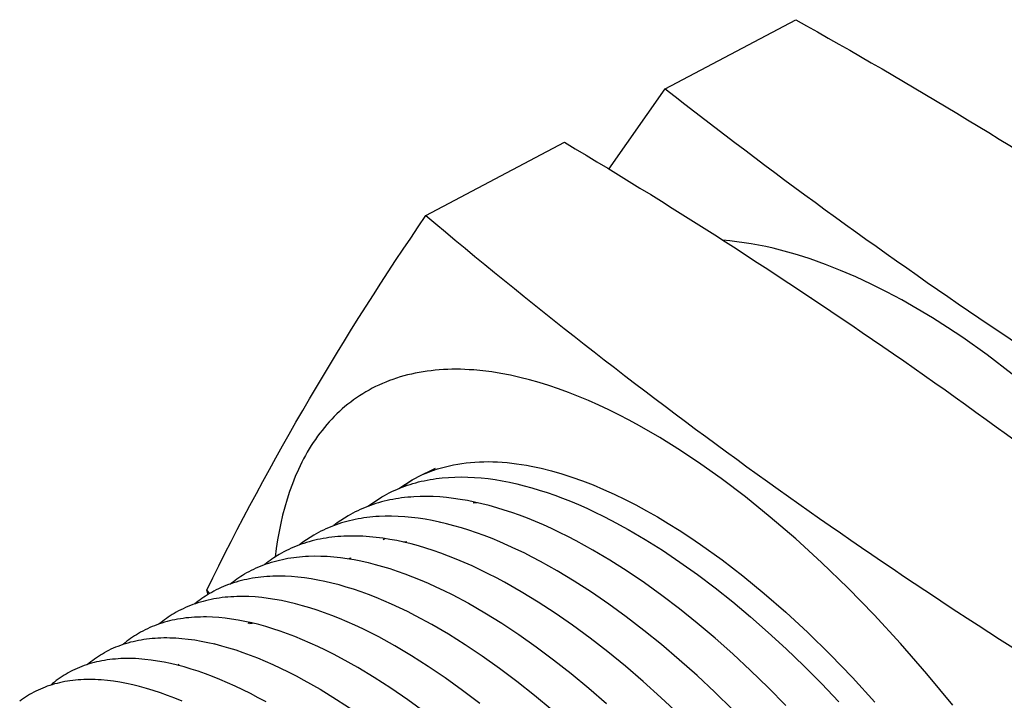
# Model space of a CAD drawing. Units: millimetres. Extents: x -2005 to 745, y -688 to 126.
# Drawn here: x -1822 to -1797, y -540 to -522 of the extents above; entities that cross this region are included whole.
import ezdxf

# ---------------------------------------------------------------- set-up
doc = ezdxf.new("R2010")
doc.units = ezdxf.units.MM
doc.header["$LTSCALE"] = 0.1
doc.layers.add('默认', color=7, linetype='ByLayer')

msp = doc.modelspace()

# ---------------------------------------------------------------- linework, layer by layer
at = {"layer": '默认'}
for p, q in [((-1805.423, -524.268), (-1802.049, -522.481)), ((-1806.885, -526.34), (-1805.423, -524.268)), ((-1811.608, -527.543), (-1808.029, -525.648)), ((-1803.752, -528.198), (-1803.932, -528.182)), ((-1803.569, -528.219), (-1803.752, -528.198)), ((-1803.385, -528.244), (-1803.569, -528.219)), ((-1803.2, -528.274), (-1803.385, -528.244)), ((-1803.013, -528.308), (-1803.2, -528.274)), ((-1802.825, -528.346), (-1803.013, -528.308)), ((-1802.635, -528.389), (-1802.825, -528.346)), ((-1802.445, -528.436), (-1802.635, -528.389)), ((-1802.253, -528.487), (-1802.445, -528.436)), ((-1802.06, -528.542), (-1802.253, -528.487)), ((-1801.867, -528.602), (-1802.06, -528.542)), ((-1801.672, -528.665), (-1801.867, -528.602)), ((-1801.281, -528.804), (-1801.672, -528.665)), ((-1800.888, -528.959), (-1801.281, -528.804)), ((-1800.493, -529.129), (-1800.888, -528.959)), ((-1800.097, -529.313), (-1800.493, -529.129)), ((-1799.7, -529.512), (-1800.097, -529.313)), ((-1801.659, -529.672), (-1801.652, -529.659)), ((-1799.304, -529.724), (-1799.7, -529.512)), ((-1798.908, -529.95), (-1799.304, -529.724)), ((-1798.514, -530.187), (-1798.908, -529.95)), ((-1798.122, -530.436), (-1798.514, -530.187)), ((-1797.732, -530.696), (-1798.122, -530.436)), ((-1797.099, -531.145), (-1797.732, -530.696)), ((-1796.452, -531.638), (-1797.099, -531.145)), ((-1812.274, -531.715), (-1812.369, -531.745)), ((-1812.179, -531.688), (-1812.274, -531.715)), ((-1812.082, -531.662), (-1812.179, -531.688)), ((-1811.983, -531.639), (-1812.082, -531.662)), ((-1811.884, -531.617), (-1811.983, -531.639)), ((-1811.783, -531.598), (-1811.884, -531.617)), ((-1811.681, -531.58), (-1811.783, -531.598)), ((-1811.578, -531.565), (-1811.681, -531.58)), ((-1811.474, -531.552), (-1811.578, -531.565)), ((-1811.369, -531.541), (-1811.474, -531.552)), ((-1811.263, -531.532), (-1811.369, -531.541)), ((-1811.155, -531.525), (-1811.263, -531.532)), ((-1811.047, -531.52), (-1811.155, -531.525)), ((-1810.937, -531.517), (-1811.047, -531.52)), ((-1810.826, -531.516), (-1810.937, -531.517)), ((-1810.715, -531.517), (-1810.826, -531.516)), ((-1810.602, -531.521), (-1810.715, -531.517)), ((-1810.489, -531.526), (-1810.602, -531.521)), ((-1810.374, -531.534), (-1810.489, -531.526)), ((-1810.142, -531.556), (-1810.374, -531.534)), ((-1809.907, -531.585), (-1810.142, -531.556)), ((-1809.669, -531.624), (-1809.907, -531.585)), ((-1809.427, -531.67), (-1809.669, -531.624)), ((-1809.182, -531.724), (-1809.427, -531.67)), ((-1812.909, -531.964), (-1812.995, -532.007)), ((-1812.823, -531.923), (-1812.909, -531.964)), ((-1812.734, -531.883), (-1812.823, -531.923)), ((-1812.645, -531.846), (-1812.734, -531.883)), ((-1812.554, -531.81), (-1812.645, -531.846)), ((-1812.462, -531.777), (-1812.554, -531.81)), ((-1812.369, -531.745), (-1812.462, -531.777)), ((-1808.935, -531.787), (-1809.182, -531.724)), ((-1808.685, -531.858), (-1808.935, -531.787)), ((-1808.433, -531.936), (-1808.685, -531.858)), ((-1808.178, -532.022), (-1808.433, -531.936)), ((-1813.323, -532.2), (-1813.401, -532.252)), ((-1813.243, -532.149), (-1813.323, -532.2)), ((-1813.162, -532.1), (-1813.243, -532.149)), ((-1813.079, -532.053), (-1813.162, -532.1)), ((-1812.995, -532.007), (-1813.079, -532.053)), ((-1807.922, -532.116), (-1808.178, -532.022)), ((-1807.664, -532.218), (-1807.922, -532.116)), ((-1807.404, -532.327), (-1807.664, -532.218)), ((-1813.629, -532.421), (-1813.702, -532.481)), ((-1813.554, -532.363), (-1813.629, -532.421)), ((-1813.479, -532.307), (-1813.554, -532.363)), ((-1813.401, -532.252), (-1813.479, -532.307)), ((-1807.143, -532.443), (-1807.404, -532.327)), ((-1806.881, -532.566), (-1807.143, -532.443)), ((-1813.912, -532.671), (-1813.98, -532.737)), ((-1813.844, -532.606), (-1813.912, -532.671)), ((-1813.773, -532.542), (-1813.844, -532.606)), ((-1813.702, -532.481), (-1813.773, -532.542)), ((-1806.618, -532.696), (-1806.881, -532.566)), ((-1806.354, -532.833), (-1806.618, -532.696)), ((-1814.173, -532.947), (-1814.234, -533.02)), ((-1814.11, -532.875), (-1814.173, -532.947)), ((-1814.045, -532.805), (-1814.11, -532.875)), ((-1813.98, -532.737), (-1814.045, -532.805)), ((-1806.09, -532.976), (-1806.354, -532.833)), ((-1805.561, -533.282), (-1806.09, -532.976)), ((-1814.353, -533.171), (-1814.411, -533.248)), ((-1814.295, -533.094), (-1814.353, -533.171)), ((-1814.234, -533.02), (-1814.295, -533.094)), ((-1814.574, -533.49), (-1814.625, -533.573)), ((-1814.521, -533.408), (-1814.574, -533.49)), ((-1814.466, -533.327), (-1814.521, -533.408)), ((-1814.411, -533.248), (-1814.466, -533.327)), ((-1805.032, -533.612), (-1805.561, -533.282)), ((-1814.724, -533.744), (-1814.771, -533.832)), ((-1814.675, -533.658), (-1814.724, -533.744)), ((-1814.625, -533.573), (-1814.675, -533.658)), ((-1804.504, -533.964), (-1805.032, -533.612)), ((-1814.817, -533.92), (-1814.861, -534.01)), ((-1814.771, -533.832), (-1814.817, -533.92)), ((-1810.999, -534.008), (-1810.893, -533.985)), ((-1810.893, -533.985), (-1810.786, -533.965)), ((-1810.786, -533.965), (-1810.677, -533.948)), ((-1810.677, -533.948), (-1810.567, -533.934)), ((-1810.567, -533.934), (-1810.455, -533.923)), ((-1810.455, -533.923), (-1810.342, -533.914)), ((-1810.342, -533.914), (-1810.227, -533.907)), ((-1810.227, -533.907), (-1810.111, -533.904)), ((-1810.111, -533.904), (-1809.994, -533.903)), ((-1809.994, -533.903), (-1809.876, -533.905)), ((-1809.876, -533.905), (-1809.756, -533.91)), ((-1809.756, -533.91), (-1809.635, -533.917)), ((-1809.635, -533.917), (-1809.513, -533.928)), ((-1809.513, -533.928), (-1809.389, -533.94)), ((-1809.389, -533.94), (-1809.265, -533.956)), ((-1809.265, -533.956), (-1809.139, -533.974)), ((-1809.139, -533.974), (-1809.013, -533.995)), ((-1809.013, -533.995), (-1808.885, -534.019)), ((-1803.98, -534.337), (-1804.504, -533.964)), ((-1814.904, -534.102), (-1814.986, -534.288)), ((-1814.861, -534.01), (-1814.904, -534.102)), ((-1811.369, -534.08), (-1811.848, -534.309)), ((-1811.786, -534.281), (-1811.694, -534.238)), ((-1811.694, -534.238), (-1811.599, -534.197)), ((-1811.599, -534.197), (-1811.503, -534.159)), ((-1811.503, -534.159), (-1811.406, -534.124)), ((-1811.406, -534.124), (-1811.306, -534.091)), ((-1811.306, -534.091), (-1811.205, -534.06)), ((-1811.205, -534.06), (-1811.103, -534.033)), ((-1811.103, -534.033), (-1810.999, -534.008)), ((-1808.885, -534.019), (-1808.756, -534.045)), ((-1808.756, -534.045), (-1808.627, -534.074)), ((-1808.627, -534.074), (-1808.365, -534.14)), ((-1808.365, -534.14), (-1808.1, -534.216)), ((-1808.1, -534.216), (-1807.833, -534.302)), ((-1815.062, -534.478), (-1815.133, -534.674)), ((-1814.986, -534.288), (-1815.062, -534.478)), ((-1812.311, -534.597), (-1811.966, -534.375)), ((-1811.964, -534.379), (-1812.237, -534.568)), ((-1812.157, -534.538), (-1812.088, -534.514)), ((-1812.088, -534.514), (-1812.017, -534.491)), ((-1812.017, -534.491), (-1811.946, -534.469)), ((-1811.966, -534.375), (-1811.877, -534.327)), ((-1811.946, -534.469), (-1811.874, -534.448)), ((-1811.877, -534.327), (-1811.786, -534.281)), ((-1811.874, -534.448), (-1811.801, -534.429)), ((-1811.801, -534.429), (-1811.728, -534.411)), ((-1811.728, -534.411), (-1811.653, -534.395)), ((-1811.653, -534.395), (-1811.578, -534.379)), ((-1811.578, -534.379), (-1811.502, -534.365)), ((-1811.502, -534.365), (-1811.425, -534.353)), ((-1811.425, -534.353), (-1811.347, -534.341)), ((-1811.347, -534.341), (-1811.269, -534.331)), ((-1811.269, -534.331), (-1811.189, -534.323)), ((-1811.189, -534.323), (-1811.029, -534.309)), ((-1811.029, -534.309), (-1810.865, -534.301)), ((-1810.865, -534.301), (-1810.698, -534.298)), ((-1810.698, -534.298), (-1810.528, -534.301)), ((-1810.528, -534.301), (-1810.355, -534.31)), ((-1810.355, -534.31), (-1810.18, -534.324)), ((-1810.18, -534.324), (-1810.001, -534.343)), ((-1810.001, -534.343), (-1809.82, -534.368)), ((-1809.82, -534.368), (-1809.636, -534.399)), ((-1809.636, -534.399), (-1809.45, -534.435)), ((-1809.45, -534.435), (-1809.26, -534.476)), ((-1809.26, -534.476), (-1809.069, -534.524)), ((-1807.833, -534.302), (-1807.562, -534.398)), ((-1807.562, -534.398), (-1807.289, -534.504)), ((-1807.289, -534.504), (-1807.015, -534.62)), ((-1803.35, -534.814), (-1803.98, -534.337)), ((-1815.133, -534.674), (-1815.198, -534.873)), ((-1812.684, -534.778), (-1812.621, -534.743)), ((-1812.621, -534.743), (-1812.557, -534.71)), ((-1812.557, -534.71), (-1812.493, -534.678)), ((-1812.493, -534.678), (-1812.427, -534.648)), ((-1812.427, -534.648), (-1812.361, -534.619)), ((-1812.361, -534.619), (-1812.294, -534.59)), ((-1812.294, -534.59), (-1812.226, -534.564)), ((-1812.226, -534.564), (-1812.157, -534.538)), ((-1809.069, -534.524), (-1808.875, -534.577)), ((-1808.875, -534.577), (-1808.678, -534.636)), ((-1808.678, -534.636), (-1808.479, -534.7)), ((-1808.479, -534.7), (-1808.278, -534.77)), ((-1807.015, -534.62), (-1806.739, -534.745)), ((-1806.739, -534.745), (-1806.461, -534.879)), ((-1815.198, -534.873), (-1815.258, -535.076)), ((-1813.107, -535.057), (-1813.02, -534.992)), ((-1812.972, -535.01), (-1813.041, -535.034)), ((-1813.02, -534.992), (-1812.931, -534.929)), ((-1812.902, -534.987), (-1812.972, -535.01)), ((-1812.931, -534.929), (-1812.839, -534.87)), ((-1812.831, -534.966), (-1812.902, -534.987)), ((-1812.839, -534.87), (-1812.746, -534.813)), ((-1812.76, -534.946), (-1812.831, -534.966)), ((-1812.688, -534.927), (-1812.76, -534.946)), ((-1812.746, -534.813), (-1812.684, -534.778)), ((-1812.615, -534.91), (-1812.688, -534.927)), ((-1812.541, -534.893), (-1812.615, -534.91)), ((-1812.466, -534.879), (-1812.541, -534.893)), ((-1812.391, -534.865), (-1812.466, -534.879)), ((-1812.314, -534.853), (-1812.391, -534.865)), ((-1812.237, -534.842), (-1812.314, -534.853)), ((-1812.159, -534.832), (-1812.237, -534.842)), ((-1812.081, -534.824), (-1812.159, -534.832)), ((-1812.001, -534.817), (-1812.081, -534.824)), ((-1811.921, -534.812), (-1812.001, -534.817)), ((-1811.758, -534.805), (-1811.921, -534.812)), ((-1811.593, -534.803), (-1811.758, -534.805)), ((-1811.424, -534.807), (-1811.593, -534.803)), ((-1811.252, -534.816), (-1811.424, -534.807)), ((-1811.078, -534.831), (-1811.252, -534.816)), ((-1810.9, -534.852), (-1811.078, -534.831)), ((-1810.72, -534.878), (-1810.9, -534.852)), ((-1810.537, -534.91), (-1810.72, -534.878)), ((-1810.352, -534.947), (-1810.537, -534.91)), ((-1810.389, -534.968), (-1810.293, -534.959)), ((-1810.163, -534.99), (-1810.352, -534.947)), ((-1809.973, -535.039), (-1810.163, -534.99)), ((-1808.278, -534.77), (-1808.075, -534.846)), ((-1808.075, -534.846), (-1807.87, -534.928)), ((-1807.87, -534.928), (-1807.662, -535.015)), ((-1807.662, -535.015), (-1807.453, -535.108)), ((-1806.461, -534.879), (-1806.182, -535.021)), ((-1806.182, -535.021), (-1805.903, -535.173)), ((-1802.706, -535.335), (-1803.35, -534.814)), ((-1815.258, -535.076), (-1815.313, -535.284)), ((-1813.562, -535.27), (-1813.623, -535.305)), ((-1813.5, -535.236), (-1813.562, -535.27)), ((-1813.437, -535.204), (-1813.5, -535.236)), ((-1813.373, -535.172), (-1813.437, -535.204)), ((-1813.308, -535.142), (-1813.373, -535.172)), ((-1813.242, -535.113), (-1813.308, -535.142)), ((-1813.176, -535.085), (-1813.242, -535.113)), ((-1813.109, -535.059), (-1813.176, -535.085)), ((-1813.041, -535.034), (-1813.109, -535.059)), ((-1809.78, -535.093), (-1809.973, -535.039)), ((-1809.584, -535.153), (-1809.78, -535.093)), ((-1809.386, -535.219), (-1809.584, -535.153)), ((-1809.186, -535.29), (-1809.386, -535.219)), ((-1807.453, -535.108), (-1807.242, -535.206)), ((-1807.242, -535.206), (-1807.029, -535.31)), ((-1805.903, -535.173), (-1805.623, -535.332)), ((-1815.362, -535.494), (-1815.406, -535.708)), ((-1815.313, -535.284), (-1815.362, -535.494)), ((-1813.901, -535.487), (-1813.989, -535.554)), ((-1813.863, -535.51), (-1813.931, -535.534)), ((-1813.81, -535.423), (-1813.901, -535.487)), ((-1813.794, -535.488), (-1813.863, -535.51)), ((-1813.718, -535.363), (-1813.81, -535.423)), ((-1813.724, -535.467), (-1813.794, -535.488)), ((-1813.653, -535.447), (-1813.724, -535.467)), ((-1813.623, -535.305), (-1813.718, -535.363)), ((-1813.582, -535.429), (-1813.653, -535.447)), ((-1813.509, -535.412), (-1813.582, -535.429)), ((-1813.436, -535.396), (-1813.509, -535.412)), ((-1813.362, -535.382), (-1813.436, -535.396)), ((-1813.287, -535.369), (-1813.362, -535.382)), ((-1813.211, -535.357), (-1813.287, -535.369)), ((-1813.135, -535.347), (-1813.211, -535.357)), ((-1813.058, -535.338), (-1813.135, -535.347)), ((-1812.98, -535.33), (-1813.058, -535.338)), ((-1812.901, -535.324), (-1812.98, -535.33)), ((-1812.821, -535.319), (-1812.901, -535.324)), ((-1812.66, -535.313), (-1812.821, -535.319)), ((-1812.495, -535.312), (-1812.66, -535.313)), ((-1812.327, -535.317), (-1812.495, -535.312)), ((-1812.157, -535.328), (-1812.327, -535.317)), ((-1811.983, -535.344), (-1812.157, -535.328)), ((-1811.807, -535.365), (-1811.983, -535.344)), ((-1811.628, -535.392), (-1811.807, -535.365)), ((-1811.446, -535.425), (-1811.628, -535.392)), ((-1811.262, -535.464), (-1811.446, -535.425)), ((-1811.074, -535.508), (-1811.262, -535.464)), ((-1810.885, -535.558), (-1811.074, -535.508)), ((-1808.983, -535.367), (-1809.186, -535.29)), ((-1808.779, -535.45), (-1808.983, -535.367)), ((-1808.572, -535.538), (-1808.779, -535.45)), ((-1807.029, -535.31), (-1806.814, -535.42)), ((-1806.814, -535.42), (-1806.379, -535.656)), ((-1805.623, -535.332), (-1805.344, -535.499)), ((-1805.344, -535.499), (-1805.064, -535.674)), ((-1802.048, -535.901), (-1802.706, -535.335)), ((-1815.406, -535.708), (-1815.445, -535.926)), ((-1814.447, -535.767), (-1814.508, -535.801)), ((-1814.386, -535.733), (-1814.447, -535.767)), ((-1814.323, -535.701), (-1814.386, -535.733)), ((-1814.26, -535.67), (-1814.323, -535.701)), ((-1814.196, -535.64), (-1814.26, -535.67)), ((-1814.131, -535.612), (-1814.196, -535.64)), ((-1814.065, -535.584), (-1814.131, -535.612)), ((-1813.999, -535.558), (-1814.065, -535.584)), ((-1813.931, -535.534), (-1813.999, -535.558)), ((-1810.692, -535.613), (-1810.885, -535.558)), ((-1810.498, -535.675), (-1810.692, -535.613)), ((-1810.3, -535.742), (-1810.498, -535.675)), ((-1810.101, -535.814), (-1810.3, -535.742)), ((-1808.363, -535.632), (-1808.572, -535.538)), ((-1808.153, -535.732), (-1808.363, -535.632)), ((-1807.94, -535.838), (-1808.153, -535.732)), ((-1806.379, -535.656), (-1805.939, -535.915)), ((-1805.064, -535.674), (-1804.785, -535.856)), ((-1815.445, -535.926), (-1815.479, -536.146)), ((-1814.83, -536.038), (-1814.896, -536.062)), ((-1814.79, -535.987), (-1814.879, -536.055)), ((-1814.762, -536.015), (-1814.83, -536.038)), ((-1814.698, -535.922), (-1814.79, -535.987)), ((-1814.693, -535.993), (-1814.762, -536.015)), ((-1814.604, -535.86), (-1814.698, -535.922)), ((-1814.624, -535.972), (-1814.693, -535.993)), ((-1814.554, -535.953), (-1814.624, -535.972)), ((-1814.508, -535.801), (-1814.604, -535.86)), ((-1814.483, -535.935), (-1814.554, -535.953)), ((-1814.411, -535.919), (-1814.483, -535.935)), ((-1814.339, -535.904), (-1814.411, -535.919)), ((-1814.265, -535.89), (-1814.339, -535.904)), ((-1814.191, -535.877), (-1814.265, -535.89)), ((-1814.116, -535.866), (-1814.191, -535.877)), ((-1814.04, -535.856), (-1814.116, -535.866)), ((-1813.964, -535.847), (-1814.04, -535.856)), ((-1813.886, -535.84), (-1813.964, -535.847)), ((-1813.808, -535.834), (-1813.886, -535.84)), ((-1813.729, -535.83), (-1813.808, -535.834)), ((-1813.569, -535.825), (-1813.729, -535.83)), ((-1813.405, -535.825), (-1813.569, -535.825)), ((-1813.239, -535.831), (-1813.405, -535.825)), ((-1813.069, -535.843), (-1813.239, -535.831)), ((-1812.897, -535.86), (-1813.069, -535.843)), ((-1812.722, -535.883), (-1812.897, -535.86)), ((-1812.544, -535.911), (-1812.722, -535.883)), ((-1812.718, -535.915), (-1812.67, -535.888)), ((-1812.363, -535.945), (-1812.544, -535.911)), ((-1812.179, -535.985), (-1812.363, -535.945)), ((-1812.198, -535.979), (-1812.103, -535.971)), ((-1811.993, -536.03), (-1812.179, -535.985)), ((-1811.804, -536.082), (-1811.993, -536.03)), ((-1809.899, -535.893), (-1810.101, -535.814)), ((-1809.695, -535.977), (-1809.899, -535.893)), ((-1809.489, -536.067), (-1809.695, -535.977)), ((-1807.726, -535.949), (-1807.94, -535.838)), ((-1807.293, -536.188), (-1807.726, -535.949)), ((-1805.939, -535.915), (-1805.494, -536.195)), ((-1804.785, -535.856), (-1804.507, -536.045)), ((-1801.381, -536.511), (-1802.048, -535.901)), ((-1815.479, -536.146), (-1815.509, -536.369)), ((-1815.34, -536.267), (-1815.4, -536.302)), ((-1815.279, -536.234), (-1815.34, -536.267)), ((-1815.217, -536.202), (-1815.279, -536.234)), ((-1815.155, -536.172), (-1815.217, -536.202)), ((-1815.091, -536.142), (-1815.155, -536.172)), ((-1815.027, -536.114), (-1815.091, -536.142)), ((-1814.962, -536.087), (-1815.027, -536.114)), ((-1814.896, -536.062), (-1814.962, -536.087)), ((-1811.613, -536.138), (-1811.804, -536.082)), ((-1811.419, -536.201), (-1811.613, -536.138)), ((-1811.223, -536.269), (-1811.419, -536.201)), ((-1811.024, -536.343), (-1811.223, -536.269)), ((-1809.282, -536.162), (-1809.489, -536.067)), ((-1809.072, -536.263), (-1809.282, -536.162)), ((-1808.86, -536.37), (-1809.072, -536.263)), ((-1806.854, -536.449), (-1807.293, -536.188)), ((-1805.494, -536.195), (-1805.044, -536.497)), ((-1804.507, -536.045), (-1803.954, -536.443)), ((-1815.801, -536.57), (-1815.735, -536.546)), ((-1815.729, -536.524), (-1815.774, -536.559)), ((-1815.735, -536.546), (-1815.668, -536.523)), ((-1815.684, -536.49), (-1815.729, -536.524)), ((-1815.638, -536.456), (-1815.684, -536.49)), ((-1815.668, -536.523), (-1815.601, -536.502)), ((-1815.591, -536.424), (-1815.638, -536.456)), ((-1815.601, -536.502), (-1815.532, -536.482)), ((-1815.544, -536.392), (-1815.591, -536.424)), ((-1815.497, -536.361), (-1815.544, -536.392)), ((-1815.532, -536.482), (-1815.462, -536.463)), ((-1815.448, -536.331), (-1815.497, -536.361)), ((-1815.462, -536.463), (-1815.392, -536.446)), ((-1815.4, -536.302), (-1815.448, -536.331)), ((-1815.392, -536.446), (-1815.321, -536.43)), ((-1815.321, -536.43), (-1815.249, -536.415)), ((-1815.249, -536.415), (-1815.176, -536.402)), ((-1815.176, -536.402), (-1815.103, -536.39)), ((-1815.103, -536.39), (-1815.028, -536.379)), ((-1815.028, -536.379), (-1814.953, -536.369)), ((-1814.953, -536.369), (-1814.877, -536.361)), ((-1814.877, -536.361), (-1814.801, -536.355)), ((-1814.801, -536.355), (-1814.723, -536.349)), ((-1814.723, -536.349), (-1814.645, -536.345)), ((-1814.645, -536.345), (-1814.485, -536.341)), ((-1814.485, -536.341), (-1814.323, -536.343)), ((-1814.323, -536.343), (-1814.158, -536.35)), ((-1814.158, -536.35), (-1813.99, -536.363)), ((-1813.99, -536.363), (-1813.819, -536.381)), ((-1813.819, -536.381), (-1813.644, -536.405)), ((-1813.644, -536.405), (-1813.468, -536.435)), ((-1813.592, -536.41), (-1813.559, -536.391)), ((-1813.559, -536.391), (-1813.569, -536.417)), ((-1813.468, -536.435), (-1813.288, -536.47)), ((-1813.288, -536.47), (-1813.105, -536.511)), ((-1813.105, -536.511), (-1812.92, -536.558)), ((-1810.823, -536.423), (-1811.024, -536.343)), ((-1810.62, -536.508), (-1810.823, -536.423)), ((-1810.415, -536.599), (-1810.62, -536.508)), ((-1808.646, -536.483), (-1808.86, -536.37)), ((-1808.214, -536.724), (-1808.646, -536.483)), ((-1806.409, -536.733), (-1806.854, -536.449)), ((-1805.044, -536.497), (-1804.591, -536.82)), ((-1803.954, -536.443), (-1803.416, -536.857)), ((-1800.705, -537.165), (-1801.381, -536.511)), ((-1816.348, -536.836), (-1816.299, -536.806)), ((-1816.299, -536.806), (-1816.24, -536.772)), ((-1816.24, -536.772), (-1816.18, -536.74)), ((-1816.18, -536.74), (-1816.119, -536.708)), ((-1816.119, -536.708), (-1816.057, -536.678)), ((-1816.057, -536.678), (-1815.994, -536.649)), ((-1815.994, -536.649), (-1815.931, -536.621)), ((-1815.931, -536.621), (-1815.867, -536.595)), ((-1815.867, -536.595), (-1815.801, -536.57)), ((-1812.92, -536.558), (-1812.732, -536.61)), ((-1812.732, -536.61), (-1812.542, -536.668)), ((-1812.542, -536.668), (-1812.349, -536.732)), ((-1812.349, -536.732), (-1812.154, -536.801)), ((-1812.154, -536.801), (-1811.956, -536.877)), ((-1810.208, -536.696), (-1810.415, -536.599)), ((-1809.999, -536.799), (-1810.208, -536.696)), ((-1809.788, -536.907), (-1809.999, -536.799)), ((-1807.776, -536.989), (-1808.214, -536.724)), ((-1805.96, -537.038), (-1806.409, -536.733)), ((-1816.649, -537.058), (-1816.714, -537.082)), ((-1816.676, -537.067), (-1816.631, -537.032)), ((-1816.582, -537.036), (-1816.649, -537.058)), ((-1816.631, -537.032), (-1816.586, -536.997)), ((-1816.586, -536.997), (-1816.539, -536.963)), ((-1816.515, -537.015), (-1816.582, -537.036)), ((-1816.539, -536.963), (-1816.493, -536.93)), ((-1816.447, -536.996), (-1816.515, -537.015)), ((-1816.493, -536.93), (-1816.445, -536.898)), ((-1816.379, -536.978), (-1816.447, -536.996)), ((-1816.445, -536.898), (-1816.397, -536.866)), ((-1816.397, -536.866), (-1816.348, -536.836)), ((-1816.309, -536.961), (-1816.379, -536.978)), ((-1816.239, -536.945), (-1816.309, -536.961)), ((-1816.167, -536.931), (-1816.239, -536.945)), ((-1816.095, -536.918), (-1816.167, -536.931)), ((-1816.022, -536.906), (-1816.095, -536.918)), ((-1815.949, -536.896), (-1816.022, -536.906)), ((-1815.874, -536.887), (-1815.949, -536.896)), ((-1815.799, -536.88), (-1815.874, -536.887)), ((-1815.723, -536.874), (-1815.799, -536.88)), ((-1815.646, -536.869), (-1815.723, -536.874)), ((-1815.568, -536.865), (-1815.646, -536.869)), ((-1815.489, -536.863), (-1815.568, -536.865)), ((-1815.41, -536.862), (-1815.489, -536.863)), ((-1815.249, -536.865), (-1815.41, -536.862)), ((-1815.085, -536.873), (-1815.249, -536.865)), ((-1814.918, -536.887), (-1815.085, -536.873)), ((-1814.748, -536.907), (-1814.918, -536.887)), ((-1814.575, -536.932), (-1814.748, -536.907)), ((-1814.399, -536.963), (-1814.575, -536.932)), ((-1814.221, -536.999), (-1814.399, -536.963)), ((-1814.039, -537.041), (-1814.221, -536.999)), ((-1813.855, -537.089), (-1814.039, -537.041)), ((-1811.956, -536.877), (-1811.756, -536.958)), ((-1811.756, -536.958), (-1811.554, -537.045)), ((-1811.554, -537.045), (-1811.349, -537.137)), ((-1809.575, -537.021), (-1809.788, -536.907)), ((-1809.144, -537.266), (-1809.575, -537.021)), ((-1807.332, -537.275), (-1807.776, -536.989)), ((-1805.507, -537.364), (-1805.96, -537.038)), ((-1804.591, -536.82), (-1804.135, -537.165)), ((-1803.416, -536.857), (-1802.866, -537.308)), ((-1817.238, -537.334), (-1817.277, -537.221)), ((-1817.198, -537.31), (-1817.277, -537.221)), ((-1817.206, -537.315), (-1817.256, -537.345)), ((-1817.147, -537.281), (-1817.206, -537.315)), ((-1817.088, -537.249), (-1817.147, -537.281)), ((-1817.028, -537.218), (-1817.088, -537.249)), ((-1816.967, -537.188), (-1817.028, -537.218)), ((-1816.905, -537.16), (-1816.967, -537.188)), ((-1816.842, -537.133), (-1816.905, -537.16)), ((-1816.778, -537.107), (-1816.842, -537.133)), ((-1816.714, -537.082), (-1816.778, -537.107)), ((-1813.668, -537.143), (-1813.855, -537.089)), ((-1813.479, -537.202), (-1813.668, -537.143)), ((-1813.287, -537.267), (-1813.479, -537.202)), ((-1813.092, -537.338), (-1813.287, -537.267)), ((-1811.349, -537.137), (-1811.143, -537.235)), ((-1811.143, -537.235), (-1810.934, -537.339)), ((-1808.707, -537.533), (-1809.144, -537.266)), ((-1806.884, -537.583), (-1807.332, -537.275)), ((-1804.135, -537.165), (-1803.677, -537.529)), ((-1802.866, -537.308), (-1802.306, -537.797)), ((-1800.025, -537.863), (-1800.705, -537.165)), ((-1817.542, -537.544), (-1817.587, -537.581)), ((-1817.504, -537.554), (-1817.57, -537.575)), ((-1817.496, -537.509), (-1817.542, -537.544)), ((-1817.438, -537.533), (-1817.504, -537.554)), ((-1817.449, -537.474), (-1817.496, -537.509)), ((-1817.402, -537.441), (-1817.449, -537.474)), ((-1817.371, -537.514), (-1817.438, -537.533)), ((-1817.354, -537.408), (-1817.402, -537.441)), ((-1817.303, -537.497), (-1817.371, -537.514)), ((-1817.305, -537.376), (-1817.354, -537.408)), ((-1817.256, -537.345), (-1817.305, -537.376)), ((-1817.234, -537.48), (-1817.303, -537.497)), ((-1817.164, -537.465), (-1817.234, -537.48)), ((-1817.093, -537.451), (-1817.164, -537.465)), ((-1817.022, -537.439), (-1817.093, -537.451)), ((-1816.95, -537.428), (-1817.022, -537.439)), ((-1816.877, -537.418), (-1816.95, -537.428)), ((-1816.803, -537.41), (-1816.877, -537.418)), ((-1816.728, -537.403), (-1816.803, -537.41)), ((-1816.653, -537.397), (-1816.728, -537.403)), ((-1816.576, -537.393), (-1816.653, -537.397)), ((-1816.499, -537.39), (-1816.576, -537.393)), ((-1816.422, -537.388), (-1816.499, -537.39)), ((-1816.343, -537.388), (-1816.422, -537.388)), ((-1816.183, -537.392), (-1816.343, -537.388)), ((-1816.02, -537.401), (-1816.183, -537.392)), ((-1815.855, -537.416), (-1816.02, -537.401)), ((-1815.686, -537.437), (-1815.855, -537.416)), ((-1815.514, -537.463), (-1815.686, -537.437)), ((-1815.339, -537.495), (-1815.514, -537.463)), ((-1815.162, -537.533), (-1815.339, -537.495)), ((-1814.981, -537.576), (-1815.162, -537.533)), ((-1812.896, -537.415), (-1813.092, -537.338)), ((-1812.696, -537.497), (-1812.896, -537.415)), ((-1812.495, -537.586), (-1812.696, -537.497)), ((-1810.934, -537.339), (-1810.512, -537.564)), ((-1810.512, -537.564), (-1810.082, -537.812)), ((-1808.264, -537.822), (-1808.707, -537.533)), ((-1805.052, -537.711), (-1805.507, -537.364)), ((-1803.677, -537.529), (-1803.218, -537.914)), ((-1818.063, -537.795), (-1818.12, -537.828)), ((-1818.004, -537.763), (-1818.063, -537.795)), ((-1817.945, -537.732), (-1818.004, -537.763)), ((-1817.884, -537.703), (-1817.945, -537.732)), ((-1817.823, -537.675), (-1817.884, -537.703)), ((-1817.761, -537.648), (-1817.823, -537.675)), ((-1817.698, -537.623), (-1817.761, -537.648)), ((-1817.634, -537.598), (-1817.698, -537.623)), ((-1817.57, -537.575), (-1817.634, -537.598)), ((-1814.798, -537.626), (-1814.981, -537.576)), ((-1814.612, -537.681), (-1814.798, -537.626)), ((-1814.424, -537.741), (-1814.612, -537.681)), ((-1814.233, -537.808), (-1814.424, -537.741)), ((-1814.04, -537.88), (-1814.233, -537.808)), ((-1812.291, -537.679), (-1812.495, -537.586)), ((-1812.086, -537.779), (-1812.291, -537.679)), ((-1811.878, -537.885), (-1812.086, -537.779)), ((-1810.082, -537.812), (-1809.646, -538.082)), ((-1807.817, -538.133), (-1808.264, -537.822)), ((-1806.432, -537.912), (-1806.884, -537.583)), ((-1804.594, -538.079), (-1805.052, -537.711)), ((-1802.306, -537.797), (-1801.737, -538.322)), ((-1818.457, -538.059), (-1818.502, -538.096)), ((-1818.434, -538.075), (-1818.499, -538.097)), ((-1818.411, -538.023), (-1818.457, -538.059)), ((-1818.368, -538.056), (-1818.434, -538.075)), ((-1818.364, -537.988), (-1818.411, -538.023)), ((-1818.302, -538.037), (-1818.368, -538.056)), ((-1818.317, -537.954), (-1818.364, -537.988)), ((-1818.269, -537.921), (-1818.317, -537.954)), ((-1818.235, -538.02), (-1818.302, -538.037)), ((-1818.22, -537.889), (-1818.269, -537.921)), ((-1818.166, -538.004), (-1818.235, -538.02)), ((-1818.171, -537.858), (-1818.22, -537.889)), ((-1818.12, -537.828), (-1818.171, -537.858)), ((-1818.097, -537.989), (-1818.166, -538.004)), ((-1818.027, -537.976), (-1818.097, -537.989)), ((-1817.957, -537.964), (-1818.027, -537.976)), ((-1817.885, -537.954), (-1817.957, -537.964)), ((-1817.813, -537.944), (-1817.885, -537.954)), ((-1817.74, -537.937), (-1817.813, -537.944)), ((-1817.666, -537.93), (-1817.74, -537.937)), ((-1817.591, -537.925), (-1817.666, -537.93)), ((-1817.515, -537.921), (-1817.591, -537.925)), ((-1817.439, -537.919), (-1817.515, -537.921)), ((-1817.362, -537.918), (-1817.439, -537.919)), ((-1817.284, -537.918), (-1817.362, -537.918)), ((-1817.125, -537.923), (-1817.284, -537.918)), ((-1816.964, -537.934), (-1817.125, -537.923)), ((-1816.799, -537.95), (-1816.964, -537.934)), ((-1816.632, -537.972), (-1816.799, -537.95)), ((-1816.461, -537.999), (-1816.632, -537.972)), ((-1816.287, -538.033), (-1816.461, -537.999)), ((-1816.111, -538.072), (-1816.287, -538.033)), ((-1816.187, -538.051), (-1816.2, -538.092)), ((-1816.172, -538.087), (-1816.092, -538.074)), ((-1816.17, -538.085), (-1816.151, -538.062)), ((-1815.932, -538.116), (-1816.111, -538.072)), ((-1813.844, -537.958), (-1814.04, -537.88)), ((-1813.646, -538.042), (-1813.844, -537.958)), ((-1813.445, -538.131), (-1813.646, -538.042)), ((-1811.457, -538.112), (-1811.878, -537.885)), ((-1805.977, -538.263), (-1806.432, -537.912)), ((-1803.218, -537.914), (-1802.758, -538.318)), ((-1799.343, -538.603), (-1800.025, -537.863)), ((-1818.986, -538.312), (-1819.043, -538.345)), ((-1818.928, -538.281), (-1818.986, -538.312)), ((-1818.869, -538.251), (-1818.928, -538.281)), ((-1818.81, -538.222), (-1818.869, -538.251)), ((-1818.749, -538.194), (-1818.81, -538.222)), ((-1818.688, -538.168), (-1818.749, -538.194)), ((-1818.626, -538.143), (-1818.688, -538.168)), ((-1818.563, -538.119), (-1818.626, -538.143)), ((-1818.499, -538.097), (-1818.563, -538.119)), ((-1815.75, -538.167), (-1815.932, -538.116)), ((-1815.565, -538.223), (-1815.75, -538.167)), ((-1815.378, -538.285), (-1815.565, -538.223)), ((-1815.188, -538.353), (-1815.378, -538.285)), ((-1813.242, -538.227), (-1813.445, -538.131)), ((-1813.037, -538.328), (-1813.242, -538.227)), ((-1812.83, -538.435), (-1813.037, -538.328)), ((-1811.028, -538.363), (-1811.457, -538.112)), ((-1809.646, -538.082), (-1809.204, -538.374)), ((-1807.365, -538.466), (-1807.817, -538.133)), ((-1805.519, -538.633), (-1805.977, -538.263)), ((-1804.135, -538.466), (-1804.594, -538.079)), ((-1802.758, -538.318), (-1802.299, -538.74)), ((-1801.737, -538.322), (-1801.162, -538.885)), ((-1819.384, -538.582), (-1819.43, -538.62)), ((-1819.338, -538.545), (-1819.384, -538.582)), ((-1819.372, -538.602), (-1819.307, -538.582)), ((-1819.29, -538.509), (-1819.338, -538.545)), ((-1819.307, -538.582), (-1819.241, -538.564)), ((-1819.242, -538.474), (-1819.29, -538.509)), ((-1819.193, -538.44), (-1819.242, -538.474)), ((-1819.241, -538.564), (-1819.174, -538.548)), ((-1819.144, -538.408), (-1819.193, -538.44)), ((-1819.174, -538.548), (-1819.107, -538.532)), ((-1819.094, -538.376), (-1819.144, -538.408)), ((-1819.107, -538.532), (-1819.039, -538.518)), ((-1819.043, -538.345), (-1819.094, -538.376)), ((-1819.039, -538.518), (-1818.97, -538.505)), ((-1818.97, -538.505), (-1818.9, -538.494)), ((-1818.9, -538.494), (-1818.829, -538.484)), ((-1818.829, -538.484), (-1818.757, -538.475)), ((-1818.757, -538.475), (-1818.685, -538.468)), ((-1818.685, -538.468), (-1818.611, -538.462)), ((-1818.611, -538.462), (-1818.537, -538.457)), ((-1818.537, -538.457), (-1818.462, -538.454)), ((-1818.462, -538.454), (-1818.387, -538.452)), ((-1818.387, -538.452), (-1818.31, -538.452)), ((-1818.31, -538.452), (-1818.233, -538.453)), ((-1818.233, -538.453), (-1818.076, -538.459)), ((-1818.076, -538.459), (-1817.915, -538.471)), ((-1817.915, -538.471), (-1817.752, -538.488)), ((-1817.752, -538.488), (-1817.586, -538.511)), ((-1817.586, -538.511), (-1817.416, -538.54)), ((-1817.416, -538.54), (-1817.244, -538.575)), ((-1817.244, -538.575), (-1817.069, -538.615)), ((-1814.995, -538.426), (-1815.188, -538.353)), ((-1814.8, -538.506), (-1814.995, -538.426)), ((-1814.603, -538.591), (-1814.8, -538.506)), ((-1812.41, -538.666), (-1812.83, -538.435)), ((-1810.593, -538.636), (-1811.028, -538.363)), ((-1809.204, -538.374), (-1808.757, -538.688)), ((-1806.91, -538.819), (-1807.365, -538.466)), ((-1803.675, -538.873), (-1804.135, -538.466)), ((-1819.973, -538.867), (-1819.917, -538.835)), ((-1819.917, -538.835), (-1819.86, -538.804)), ((-1819.86, -538.804), (-1819.802, -538.774)), ((-1819.802, -538.774), (-1819.743, -538.745)), ((-1819.743, -538.745), (-1819.683, -538.718)), ((-1819.683, -538.718), (-1819.623, -538.692)), ((-1819.623, -538.692), (-1819.561, -538.668)), ((-1819.561, -538.668), (-1819.499, -538.645)), ((-1819.499, -538.645), (-1819.436, -538.622)), ((-1819.436, -538.622), (-1819.372, -538.602)), ((-1817.086, -538.61), (-1817.067, -538.607)), ((-1817.075, -538.609), (-1817.068, -538.599)), ((-1817.069, -538.615), (-1816.891, -538.661)), ((-1816.891, -538.661), (-1816.71, -538.713)), ((-1816.71, -538.713), (-1816.526, -538.77)), ((-1816.526, -538.77), (-1816.34, -538.834)), ((-1816.34, -538.834), (-1816.151, -538.903)), ((-1814.403, -538.682), (-1814.603, -538.591)), ((-1814.201, -538.779), (-1814.403, -538.682)), ((-1813.997, -538.881), (-1814.201, -538.779)), ((-1811.983, -538.919), (-1812.41, -538.666)), ((-1810.153, -538.932), (-1810.593, -538.636)), ((-1808.757, -538.688), (-1808.307, -539.024)), ((-1806.453, -539.193), (-1806.91, -538.819)), ((-1805.06, -539.024), (-1805.519, -538.633)), ((-1802.299, -538.74), (-1801.841, -539.181)), ((-1798.662, -539.383), (-1799.343, -538.603)), ((-1820.316, -539.106), (-1820.27, -539.069)), ((-1820.27, -539.069), (-1820.222, -539.033)), ((-1820.188, -539.096), (-1820.253, -539.114)), ((-1820.222, -539.033), (-1820.174, -538.997)), ((-1820.122, -539.08), (-1820.188, -539.096)), ((-1820.174, -538.997), (-1820.125, -538.963)), ((-1820.125, -538.963), (-1820.075, -538.93)), ((-1820.056, -539.065), (-1820.122, -539.08)), ((-1820.075, -538.93), (-1820.024, -538.898)), ((-1819.988, -539.051), (-1820.056, -539.065)), ((-1820.024, -538.898), (-1819.973, -538.867)), ((-1819.92, -539.039), (-1819.988, -539.051)), ((-1819.851, -539.028), (-1819.92, -539.039)), ((-1819.78, -539.019), (-1819.851, -539.028)), ((-1819.71, -539.011), (-1819.78, -539.019)), ((-1819.638, -539.004), (-1819.71, -539.011)), ((-1819.565, -538.999), (-1819.638, -539.004)), ((-1819.492, -538.995), (-1819.565, -538.999)), ((-1819.418, -538.992), (-1819.492, -538.995)), ((-1819.343, -538.991), (-1819.418, -538.992)), ((-1819.267, -538.991), (-1819.343, -538.991)), ((-1819.19, -538.992), (-1819.267, -538.991)), ((-1819.113, -538.995), (-1819.19, -538.992)), ((-1819.034, -539), (-1819.113, -538.995)), ((-1818.875, -539.013), (-1819.034, -539)), ((-1818.713, -539.031), (-1818.875, -539.013)), ((-1818.548, -539.056), (-1818.713, -539.031)), ((-1818.38, -539.086), (-1818.548, -539.056)), ((-1818.209, -539.121), (-1818.38, -539.086)), ((-1816.151, -538.903), (-1815.96, -538.978)), ((-1815.96, -538.978), (-1815.766, -539.059)), ((-1815.766, -539.059), (-1815.569, -539.145)), ((-1813.791, -538.99), (-1813.997, -538.881)), ((-1813.373, -539.224), (-1813.791, -538.99)), ((-1811.549, -539.195), (-1811.983, -538.919)), ((-1809.707, -539.249), (-1810.153, -538.932)), ((-1808.307, -539.024), (-1807.852, -539.38)), ((-1804.601, -539.434), (-1805.06, -539.024)), ((-1803.216, -539.299), (-1803.675, -538.873)), ((-1801.162, -538.885), (-1800.584, -539.484)), ((-1820.799, -539.331), (-1820.855, -539.361)), ((-1820.742, -539.301), (-1820.799, -539.331)), ((-1820.684, -539.273), (-1820.742, -539.301)), ((-1820.625, -539.247), (-1820.684, -539.273)), ((-1820.565, -539.221), (-1820.625, -539.247)), ((-1820.505, -539.197), (-1820.565, -539.221)), ((-1820.443, -539.174), (-1820.505, -539.197)), ((-1820.381, -539.153), (-1820.443, -539.174)), ((-1820.317, -539.133), (-1820.381, -539.153)), ((-1820.362, -539.145), (-1820.316, -539.106)), ((-1820.253, -539.114), (-1820.317, -539.133)), ((-1818.035, -539.163), (-1818.209, -539.121)), ((-1817.858, -539.21), (-1818.035, -539.163)), ((-1818.012, -539.168), (-1817.986, -539.135)), ((-1817.679, -539.263), (-1817.858, -539.21)), ((-1817.496, -539.322), (-1817.679, -539.263)), ((-1817.311, -539.387), (-1817.496, -539.322)), ((-1815.569, -539.145), (-1815.37, -539.238)), ((-1815.37, -539.238), (-1815.169, -539.336)), ((-1815.169, -539.336), (-1814.966, -539.44)), ((-1812.947, -539.48), (-1813.373, -539.224)), ((-1811.11, -539.494), (-1811.549, -539.195)), ((-1809.257, -539.587), (-1809.707, -539.249)), ((-1805.994, -539.587), (-1806.453, -539.193)), ((-1802.758, -539.743), (-1803.216, -539.299)), ((-1801.841, -539.181), (-1801.385, -539.639)), ((-1821.213, -539.601), (-1821.261, -539.639)), ((-1821.165, -539.563), (-1821.213, -539.601)), ((-1821.116, -539.527), (-1821.165, -539.563)), ((-1821.066, -539.492), (-1821.116, -539.527)), ((-1821.013, -539.602), (-1821.079, -539.617)), ((-1821.015, -539.458), (-1821.066, -539.492)), ((-1820.963, -539.425), (-1821.015, -539.458)), ((-1820.946, -539.589), (-1821.013, -539.602)), ((-1820.911, -539.393), (-1820.963, -539.425)), ((-1820.878, -539.578), (-1820.946, -539.589)), ((-1820.855, -539.361), (-1820.911, -539.393)), ((-1820.81, -539.567), (-1820.878, -539.578)), ((-1820.741, -539.559), (-1820.81, -539.567)), ((-1820.67, -539.551), (-1820.741, -539.559)), ((-1820.599, -539.545), (-1820.67, -539.551)), ((-1820.527, -539.54), (-1820.599, -539.545)), ((-1820.455, -539.536), (-1820.527, -539.54)), ((-1820.381, -539.534), (-1820.455, -539.536)), ((-1820.307, -539.534), (-1820.381, -539.534)), ((-1820.232, -539.535), (-1820.307, -539.534)), ((-1820.156, -539.537), (-1820.232, -539.535)), ((-1820.079, -539.54), (-1820.156, -539.537)), ((-1820.001, -539.545), (-1820.079, -539.54)), ((-1819.844, -539.559), (-1820.001, -539.545)), ((-1819.683, -539.579), (-1819.844, -539.559)), ((-1819.52, -539.605), (-1819.683, -539.579)), ((-1819.353, -539.636), (-1819.52, -539.605)), ((-1817.123, -539.458), (-1817.311, -539.387)), ((-1816.933, -539.534), (-1817.123, -539.458)), ((-1816.74, -539.617), (-1816.933, -539.534)), ((-1814.966, -539.44), (-1814.761, -539.55)), ((-1814.761, -539.55), (-1814.344, -539.787)), ((-1812.514, -539.76), (-1812.947, -539.48)), ((-1810.665, -539.814), (-1811.11, -539.494)), ((-1808.803, -539.947), (-1809.257, -539.587)), ((-1807.852, -539.38), (-1807.396, -539.758)), ((-1805.535, -540), (-1805.994, -539.587)), ((-1804.141, -539.863), (-1804.601, -539.434)), ((-1800.584, -539.484), (-1800.004, -540.117)), ((-1797.986, -540.201), (-1798.662, -539.383)), ((-1821.69, -539.833), (-1821.747, -539.862)), ((-1821.633, -539.806), (-1821.69, -539.833)), ((-1821.575, -539.78), (-1821.633, -539.806)), ((-1821.516, -539.755), (-1821.575, -539.78)), ((-1821.456, -539.731), (-1821.516, -539.755)), ((-1821.396, -539.709), (-1821.456, -539.731)), ((-1821.334, -539.688), (-1821.396, -539.709)), ((-1821.271, -539.668), (-1821.334, -539.688)), ((-1821.261, -539.639), (-1821.307, -539.679)), ((-1821.208, -539.65), (-1821.271, -539.668)), ((-1821.144, -539.633), (-1821.208, -539.65)), ((-1821.079, -539.617), (-1821.144, -539.633)), ((-1819.183, -539.673), (-1819.353, -539.636)), ((-1819.01, -539.716), (-1819.183, -539.673)), ((-1818.834, -539.765), (-1819.01, -539.716)), ((-1818.656, -539.819), (-1818.834, -539.765)), ((-1818.474, -539.88), (-1818.656, -539.819)), ((-1816.544, -539.705), (-1816.74, -539.617)), ((-1816.346, -539.799), (-1816.544, -539.705)), ((-1816.146, -539.898), (-1816.346, -539.799)), ((-1814.344, -539.787), (-1813.919, -540.047)), ((-1812.076, -540.061), (-1812.514, -539.76)), ((-1810.215, -540.156), (-1810.665, -539.814)), ((-1807.396, -539.758), (-1806.937, -540.155)), ((-1802.302, -540.204), (-1802.758, -539.743)), ((-1801.385, -539.639), (-1800.933, -540.113)), ((-1822.061, -540.058), (-1822.11, -540.095)), ((-1822.012, -540.023), (-1822.061, -540.058)), ((-1821.961, -539.988), (-1822.012, -540.023)), ((-1821.909, -539.955), (-1821.961, -539.988)), ((-1821.857, -539.924), (-1821.909, -539.955)), ((-1821.802, -539.892), (-1821.857, -539.924)), ((-1821.747, -539.862), (-1821.802, -539.892)), ((-1818.29, -539.946), (-1818.474, -539.88)), ((-1818.104, -540.018), (-1818.29, -539.946)), ((-1817.914, -540.096), (-1818.104, -540.018)), ((-1815.944, -540.004), (-1816.146, -539.898)), ((-1815.739, -540.115), (-1815.944, -540.004)), ((-1813.919, -540.047), (-1813.488, -540.329)), ((-1811.632, -540.385), (-1812.076, -540.061)), ((-1808.347, -540.327), (-1808.803, -539.947)), ((-1805.075, -540.432), (-1805.535, -540)), ((-1803.683, -540.31), (-1804.141, -539.863))]:
    msp.add_line(p, q, dxfattribs=at)
at = {"layer": '默认', "extrusion": (0, 0, -1)}
for centre, radius, start, end in [((1877.276, -656.782), 153.935, 119.25459, 126.90208), ((1883.369, -652.163), 147.249, 120.77375, 128.89695), ((1747.71, -571.471), 77.541, 26.21219, 34.50721), ((1799.76, -533.585), 4.357, 64.1466, 64.2666), ((1810.86, -539.75), 4.3, 84.8423, 84.8696)]:
    msp.add_arc(centre, radius, start, end, dxfattribs=at)
at = {"layer": '默认'}
for centre, radius, start, end in [((-1713.553, -406.878), 149.066, 231.95286, 239.92175), ((-1719.701, -418.594), 142.537, 229.84978, 238.32164), ((-1811.42, -540.319), 5.904, 163.1434, 163.2334)]:
    msp.add_arc(centre, radius, start, end, dxfattribs=at)

doc.saveas('drawing.dxf')
